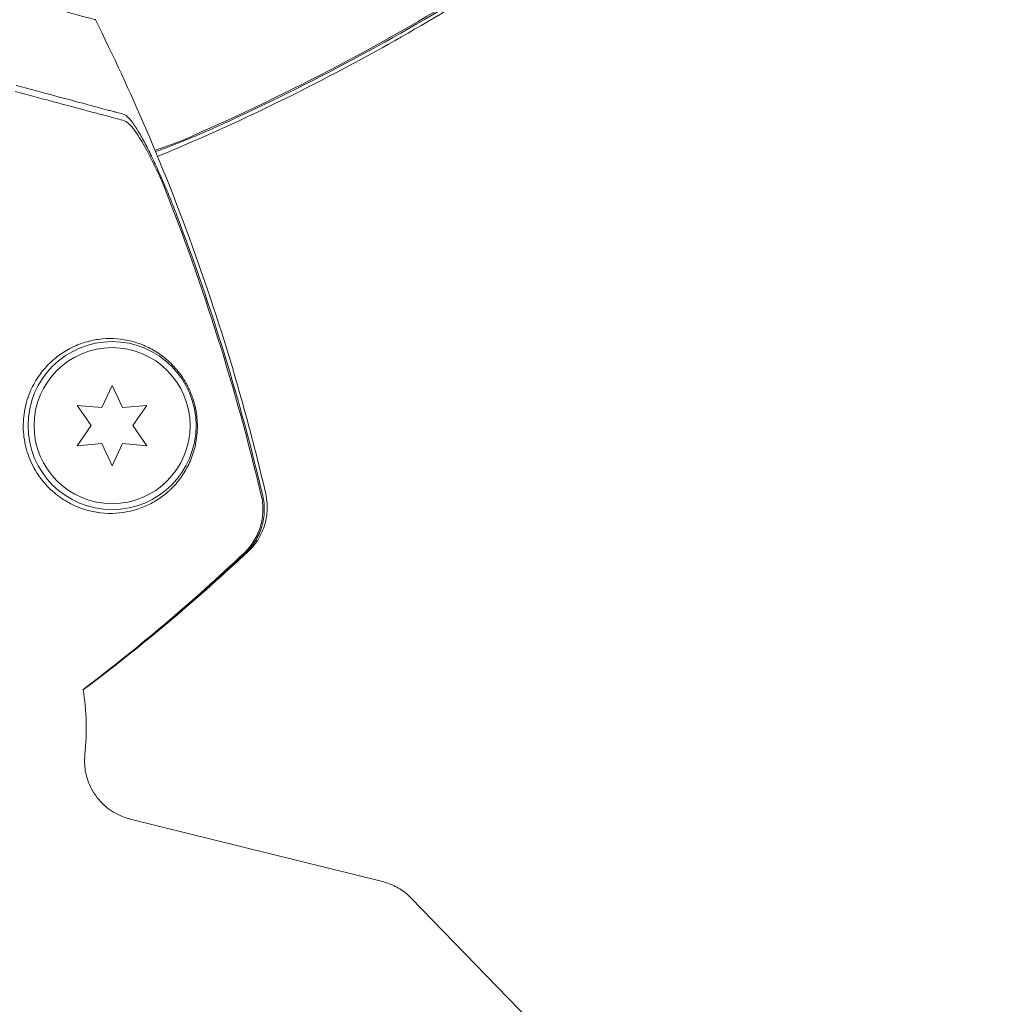
# Model space of a CAD drawing. Units: millimetres. Extents: x -5898 to 6796, y -6818 to 7870.
# Drawn here: x -1779 to -1698, y -1779 to -1697 of the extents above; entities that cross this region are included whole.
import ezdxf

# ---------------------------------------------------------------- set-up
doc = ezdxf.new("R2010")
doc.units = ezdxf.units.MM
doc.header["$LTSCALE"] = 20
doc.linetypes.add('HIDDEN', pattern=[9.525, 6.35, -3.175])
doc.layers.add('2d', color=230, linetype='Continuous')
doc.layers.add('EN-Free_Space_Hatch', color=10, linetype='HIDDEN')

msp = doc.modelspace()

# ---------------------------------------------------------------- hatches: boundary and pattern name
at = {"layer": 'EN-Free_Space_Hatch'}
h = msp.add_hatch(dxfattribs=at)
h.set_pattern_fill('ANSI31', color=256, scale=100)
h.set_pattern_definition([(346.7138, (-3961.82, 5322.57), (72.966, 309.002), [])])
edge = h.paths.add_edge_path()
edge.add_arc((-714.363, 6002.688), 1121.1, 214.150824, 252.579843)
edge.add_arc((-1646.042, 3033.358), 1990.965, 34.402386, 72.579843, ccw=False)
edge.add_line((-3.316, 4158.256), (828.22, 5598.52))
edge.add_arc((1694.246, 5098.52), 1000, -30, 150, ccw=False)
edge.add_line((2560.271, 4598.52), (1334.545, 2475.5))
edge.add_arc((468.52, 2975.5), 1000, 240.716701, 330, ccw=False)
edge.add_arc((-478.166, 2992.468), 1000, 210, 297.229626, ccw=False)
edge.add_line((-1344.192, 2492.468), (-1642.757, 3009.599))
edge.add_arc((-1231.051, 5265.201), 2292.868, 211.713811, 259.655883, ccw=False)
edge.add_line((-3181.558, 4059.894), (-3961.821, 5322.566))
edge.add_arc((-3111.136, 5848.243), 1000, 31.713811, 211.713811, ccw=False)
edge.add_line((-2260.452, 6373.92), (-1642.143, 5373.333))
edge = h.paths.add_edge_path()
edge.add_arc((-2365.079, 1623), 500, 0, 360)
edge = h.paths.add_edge_path()
edge.add_line((-3314.295, -2950.631), (-1958.962, -4421.37))
edge.add_line((-1958.962, -4421.37), (-3195.22, -5560.621))
edge.add_arc((-3872.887, -4825.252), 1000, 222.661562, 312.661562, ccw=False)
edge.add_arc((-3872.887, -4825.252), 1000, 132.661562, 222.661562, ccw=False)
edge.add_line((-4550.553, -4089.882), (-3314.295, -2950.631))

# ---------------------------------------------------------------- linework, layer by layer
at = {"layer": '2d', "lineweight": 0}
for p, q in [((-1771.351, -1727.395), (-1772.215, -1729.248)), ((-1770.487, -1729.248), (-1771.351, -1727.395)), ((-1774.252, -1729.07), (-1773.079, -1730.745)), ((-1772.215, -1729.248), (-1774.252, -1729.07)), ((-1768.45, -1729.07), (-1770.487, -1729.248)), ((-1769.622, -1730.745), (-1768.45, -1729.07)), ((-1773.079, -1730.745), (-1774.252, -1732.42)), ((-1768.45, -1732.42), (-1769.622, -1730.745)), ((-1774.252, -1732.42), (-1772.215, -1732.242)), ((-1772.215, -1732.242), (-1771.351, -1734.095)), ((-1771.351, -1734.095), (-1770.487, -1732.242)), ((-1770.487, -1732.242), (-1768.45, -1732.42)), ((-1769.848, -1763.517), (-1748.823, -1768.731)), ((-1746.432, -1770.107), (-1736.612, -1780.25))]:
    msp.add_line(p, q, dxfattribs=at)
for radius in [7, 6.5]:
    msp.add_circle((-1771.351, -1730.745), radius, dxfattribs=at)
msp.add_arc((-1793.497, -1755.993), 20, 353.85428, 9.40952, dxfattribs=at)
for points, knots in [([(-1772.741, -1696.931), (-1772.742, -1696.93), (-1772.771, -1696.922), (-1772.978, -1696.867), (-1773.301, -1696.78), (-1774.087, -1696.57), (-1774.455, -1696.471), (-1775.056, -1696.31), (-1775.24, -1696.261), (-1775.714, -1696.134), (-1776.048, -1696.044), (-1777.762, -1695.585), (-1779.193, -1695.202), (-1782.672, -1694.27), (-1784.734, -1693.717), (-1787.007, -1693.108)], [68.15053, 68.15053, 68.15053, 68.15053, 74.539557, 74.539557, 90.05801, 90.05801, 99.886322, 99.886322, 103.926784, 103.926784, 109.747848, 109.747848, 119.486262, 119.486262, 129.803699, 129.803699, 129.803699, 129.803699]), ([(-1765.524, -1706.989), (-1761.375, -1705.198), (-1757.285, -1703.249), (-1749.27, -1699.068), (-1745.34, -1696.835), (-1741.486, -1694.464)], [0.01319017, 0.01319017, 0.01319017, 0.01319017, 0.02674724, 0.02674724, 0.04030431, 0.04030431, 0.04030431, 0.04030431]), ([(-1741.394, -1694.541), (-1744.858, -1696.678), (-1748.385, -1698.702), (-1755.571, -1702.519), (-1759.233, -1704.314), (-1762.944, -1705.981)], [0.00444781, 0.00444781, 0.00444781, 0.00444781, 0.01664825, 0.01664825, 0.02884868, 0.02884868, 0.02884868, 0.02884868]), ([(-1741.326, -1694.829), (-1744.155, -1696.589), (-1747.035, -1698.273), (-1753.461, -1701.796), (-1757.03, -1703.602), (-1762.934, -1706.346), (-1765.237, -1707.359), (-1767.56, -1708.323)], [0, 0, 0, 0, 10.003887, 10.003887, 21.994737, 21.994737, 29.541333, 29.541333, 29.541333, 29.541333]), ([(-1772.741, -1696.931), (-1771.257, -1699.914), (-1769.855, -1702.941), (-1766.948, -1709.704), (-1765.479, -1713.461), (-1762.795, -1721.072), (-1761.578, -1724.931), (-1759.791, -1731.341), (-1759.143, -1733.874), (-1758.551, -1736.419)], [0, 0, 0, 0, 10.003757, 10.003757, 22.094247, 22.094247, 34.223002, 34.223002, 42.067578, 42.067578, 42.067578, 42.067578]), ([(-1779.338, -1702.41), (-1778.171, -1702.722), (-1777.097, -1703.01), (-1775.145, -1703.533), (-1774.267, -1703.768), (-1773.122, -1704.075), (-1772.768, -1704.17), (-1772.137, -1704.339), (-1771.857, -1704.414), (-1771.494, -1704.512), (-1771.381, -1704.542), (-1771.158, -1704.601), (-1770.835, -1704.688), (-1770.544, -1704.766), (-1770.365, -1704.814)], [0.00044761, 0.00044761, 0.00044761, 0.00044761, 0.00583385, 0.00583385, 0.0112201, 0.0112201, 0.01391322, 0.01391322, 0.01660634, 0.01660634, 0.0179529, 0.0179529, 0.01929947, 0.02199259, 0.02199259, 0.02199259, 0.02199259]), ([(-1770.324, -1705.343), (-1770.51, -1705.293), (-1770.71, -1705.239), (-1771.136, -1705.125), (-1771.356, -1705.066), (-1771.88, -1704.926), (-1772.176, -1704.846), (-1772.671, -1704.714), (-1772.845, -1704.667), (-1773.206, -1704.57), (-1773.394, -1704.52), (-1774.364, -1704.26), (-1775.247, -1704.024), (-1776.71, -1703.632), (-1777.221, -1703.495), (-1778.289, -1703.208), (-1778.848, -1703.059), (-1779.422, -1702.905)], [0.00809485, 0.00809485, 0.00809485, 0.00809485, 0.01071053, 0.01071053, 0.01332621, 0.01332621, 0.01594188, 0.01594188, 0.01724972, 0.01724972, 0.01855756, 0.01855756, 0.02378892, 0.02378892, 0.02640459, 0.02640459, 0.02902027, 0.02902027, 0.02902027, 0.02902027]), ([(-1770.365, -1704.814), (-1770.257, -1704.843), (-1770.128, -1704.939), (-1769.837, -1705.243), (-1769.673, -1705.455), (-1769.327, -1705.964), (-1769.143, -1706.263), (-1768.76, -1706.935), (-1768.564, -1707.301), (-1768.164, -1708.087), (-1767.959, -1708.51), (-1767.551, -1709.385), (-1767.347, -1709.838), (-1766.941, -1710.776), (-1766.737, -1711.262), (-1766.339, -1712.243), (-1766.143, -1712.74), (-1765.952, -1713.243)], [0, 0, 0, 0, 0.00159546, 0.00159546, 0.00319093, 0.00319093, 0.00478639, 0.00478639, 0.00638186, 0.00638186, 0.00797732, 0.00797732, 0.00957279, 0.00957279, 0.01116825, 0.01116825, 0.01276372, 0.01276372, 0.01276372, 0.01276372]), ([(-1767.063, -1710.705), (-1767.372, -1710.006), (-1767.677, -1709.351), (-1768.132, -1708.437), (-1768.284, -1708.143), (-1768.585, -1707.583), (-1768.732, -1707.321), (-1769.018, -1706.836), (-1769.158, -1706.614), (-1769.428, -1706.211), (-1769.56, -1706.031), (-1769.807, -1705.731), (-1769.923, -1705.608), (-1770.137, -1705.426), (-1770.237, -1705.366), (-1770.324, -1705.343)], [0.00402629, 0.00402629, 0.00402629, 0.00402629, 0.006438858, 0.006438858, 0.007645141, 0.007645141, 0.008851425, 0.008851425, 0.010057709, 0.010057709, 0.011263993, 0.011263993, 0.012470277, 0.012470277, 0.01367656, 0.01367656, 0.01367656, 0.01367656]), ([(-1762.944, -1705.981), (-1763.436, -1706.202), (-1763.924, -1706.414), (-1764.893, -1706.824), (-1765.374, -1707.021), (-1766.09, -1707.304), (-1766.329, -1707.397), (-1766.796, -1707.574), (-1767.026, -1707.66), (-1767.413, -1707.801), (-1767.573, -1707.858), (-1767.73, -1707.914)], [0, 0, 0, 0, 0.001595516, 0.001595516, 0.003191032, 0.003191032, 0.00398879, 0.00398879, 0.004786548, 0.004786548, 0.005357487, 0.005357487, 0.005357487, 0.005357487]), ([(-1767.777, -1707.801), (-1767.709, -1707.779), (-1767.641, -1707.756), (-1767.247, -1707.624), (-1766.909, -1707.506), (-1766.225, -1707.257), (-1765.877, -1707.126), (-1765.524, -1706.989)], [0.006987363, 0.006987363, 0.006987363, 0.006987363, 0.007244231, 0.007244231, 0.008451603, 0.008451603, 0.009658974, 0.009658974, 0.009658974, 0.009658974]), ([(-1758.923, -1736.56), (-1759.972, -1732.158), (-1761.171, -1727.8), (-1763.883, -1719.176), (-1765.397, -1714.906), (-1767.063, -1710.705)], [0.00034646, 0.00034646, 0.00034646, 0.00034646, 0.01390433, 0.01390433, 0.0274622, 0.0274622, 0.0274622, 0.0274622]), ([(-1765.952, -1713.243), (-1764.507, -1717.047), (-1763.186, -1720.907), (-1760.804, -1728.688), (-1759.741, -1732.614), (-1758.802, -1736.575)], [0.01683326, 0.01683326, 0.01683326, 0.01683326, 0.02903503, 0.02903503, 0.0412368, 0.0412368, 0.0412368, 0.0412368]), ([(-1775.014, -1724.4), (-1775.193, -1724.5), (-1775.372, -1724.609), (-1775.726, -1724.848), (-1775.902, -1724.978), (-1776.417, -1725.398), (-1776.744, -1725.717), (-1777.353, -1726.444), (-1777.638, -1726.858), (-1778.001, -1727.532), (-1778.112, -1727.767), (-1778.311, -1728.256), (-1778.399, -1728.513), (-1778.622, -1729.302), (-1778.713, -1729.847), (-1778.754, -1730.695), (-1778.751, -1730.985), (-1778.711, -1731.555), (-1778.674, -1731.838), (-1778.568, -1732.397), (-1778.498, -1732.676), (-1778.326, -1733.223), (-1778.225, -1733.488), (-1777.996, -1734), (-1777.868, -1734.248), (-1777.584, -1734.726), (-1777.429, -1734.956), (-1777.102, -1735.387), (-1776.929, -1735.591), (-1776.565, -1735.976), (-1776.373, -1736.157), (-1775.78, -1736.661), (-1775.366, -1736.942), (-1774.721, -1737.292), (-1774.502, -1737.397), (-1774.063, -1737.581), (-1773.844, -1737.661), (-1773.185, -1737.866), (-1772.744, -1737.958), (-1771.439, -1738.11), (-1770.617, -1738.051), (-1769.459, -1737.785), (-1769.086, -1737.665), (-1768.381, -1737.377), (-1768.046, -1737.208), (-1767.73, -1737.016), (-1767.362, -1736.794), (-1767.016, -1736.54), (-1766.376, -1735.976), (-1766.086, -1735.67), (-1765.559, -1735.01), (-1765.324, -1734.655), (-1765.013, -1734.08), (-1764.917, -1733.881), (-1764.74, -1733.466), (-1764.659, -1733.249), (-1764.443, -1732.57), (-1764.336, -1732.088), (-1764.255, -1731.284), (-1764.241, -1730.999), (-1764.248, -1730.555), (-1764.255, -1730.404), (-1764.278, -1730.095), (-1764.296, -1729.935), (-1764.364, -1729.457), (-1764.431, -1729.135), (-1764.614, -1728.486), (-1764.726, -1728.177), (-1764.916, -1727.738), (-1764.984, -1727.596), (-1765.122, -1727.326), (-1765.193, -1727.197), (-1765.412, -1726.825), (-1765.567, -1726.595), (-1766.04, -1725.967), (-1766.368, -1725.621), (-1766.881, -1725.166), (-1767.055, -1725.026), (-1767.406, -1724.769), (-1767.582, -1724.651), (-1768.12, -1724.324), (-1768.486, -1724.144), (-1769.239, -1723.847), (-1769.628, -1723.73), (-1770.816, -1723.48), (-1771.631, -1723.444), (-1772.679, -1723.584), (-1772.891, -1723.622), (-1773.316, -1723.719), (-1773.531, -1723.778), (-1774.172, -1723.986), (-1774.596, -1724.168), (-1775.014, -1724.4)], [0.02951963, 0.02951963, 0.02951963, 0.02951963, 0.03036474, 0.03036474, 0.03120986, 0.03120986, 0.03290009, 0.03290009, 0.03459032, 0.03459032, 0.03543543, 0.03543543, 0.03628055, 0.03628055, 0.03797078, 0.03797078, 0.03881589, 0.03881589, 0.03966101, 0.03966101, 0.04050613, 0.04050613, 0.04135124, 0.04135124, 0.04219636, 0.04219636, 0.04304147, 0.04304147, 0.04388659, 0.04388659, 0.0447317, 0.0447317, 0.04642193, 0.04642193, 0.04726705, 0.04726705, 0.04811216, 0.04811216, 0.04980239, 0.04980239, 0.05318286, 0.05318286, 0.05487309, 0.05487309, 0.05656332, 0.05656332, 0.05656332, 0.05852982, 0.05852982, 0.06049632, 0.06049632, 0.06246282, 0.06246282, 0.06344607, 0.06344607, 0.06442932, 0.06442932, 0.06639582, 0.06639582, 0.06737907, 0.06737907, 0.0678707, 0.0678707, 0.06836232, 0.06836232, 0.06934557, 0.06934557, 0.07032882, 0.07032882, 0.07082045, 0.07082045, 0.07131207, 0.07131207, 0.07229532, 0.07229532, 0.07426183, 0.07426183, 0.07524508, 0.07524508, 0.07622833, 0.07622833, 0.07819483, 0.07819483, 0.08016133, 0.08016133, 0.08409433, 0.08409433, 0.08507758, 0.08507758, 0.08606083, 0.08606083, 0.08802733, 0.08802733, 0.08802733, 0.08802733]), ([(-1758.551, -1736.419), (-1758.426, -1736.953), (-1758.391, -1737.515), (-1758.5, -1738.599), (-1758.647, -1739.136), (-1758.968, -1739.85), (-1759.089, -1740.071), (-1759.343, -1740.466), (-1759.476, -1740.643), (-1759.75, -1740.968), (-1759.893, -1741.115), (-1760.026, -1741.239)], [0, 0, 0, 0, 1.668702, 1.668702, 3.336635, 3.336635, 4.135312, 4.135312, 4.87946, 4.87946, 5.656755, 5.656755, 5.656755, 5.656755]), ([(-1760.359, -1741.36), (-1760.038, -1741.056), (-1759.764, -1740.718), (-1759.419, -1740.16), (-1759.315, -1739.964), (-1759.136, -1739.564), (-1759.06, -1739.359), (-1758.935, -1738.942), (-1758.886, -1738.729), (-1758.816, -1738.295), (-1758.795, -1738.075), (-1758.776, -1737.422), (-1758.82, -1736.99), (-1758.923, -1736.56)], [0, 0, 0, 0, 0.001306463, 0.001306463, 0.001959695, 0.001959695, 0.002612926, 0.002612926, 0.003266158, 0.003266158, 0.003919389, 0.003919389, 0.005225852, 0.005225852, 0.005225852, 0.005225852]), ([(-1760.244, -1741.376), (-1759.923, -1741.072), (-1759.648, -1740.734), (-1759.303, -1740.176), (-1759.198, -1739.98), (-1759.019, -1739.58), (-1758.942, -1739.375), (-1758.817, -1738.958), (-1758.768, -1738.745), (-1758.697, -1738.31), (-1758.676, -1738.091), (-1758.657, -1737.437), (-1758.7, -1737.005), (-1758.802, -1736.575)], [0, 0, 0, 0, 0.001307184, 0.001307184, 0.001960775, 0.001960775, 0.002614367, 0.002614367, 0.003267959, 0.003267959, 0.003921551, 0.003921551, 0.005228734, 0.005228734, 0.005228734, 0.005228734]), ([(-1760.026, -1741.239), (-1762.058, -1743.138), (-1764.159, -1745.01), (-1768.536, -1748.711), (-1770.82, -1750.542), (-1773.358, -1752.463), (-1773.559, -1752.615), (-1773.76, -1752.765)], [0, 0, 0, 0, 8.62348, 8.62348, 17.479972, 17.479972, 18.237699, 18.237699, 18.237699, 18.237699]), ([(-1773.612, -1758.135), (-1773.639, -1758.382), (-1773.654, -1758.676), (-1773.602, -1759.39), (-1773.534, -1759.813), (-1773.212, -1760.755), (-1772.95, -1761.274), (-1772.25, -1762.168), (-1771.839, -1762.544), (-1770.966, -1763.124), (-1770.509, -1763.323), (-1770.014, -1763.474), (-1769.93, -1763.497), (-1769.848, -1763.517)], [4.69491873, 4.69491873, 4.69491873, 4.69491873, 4.70023127, 4.70023127, 4.7055438, 4.7055438, 4.71085633, 4.71085633, 4.7155687, 4.7155687, 4.72045145, 4.72045145, 4.72148139, 4.72148139, 4.72148139, 4.72148139]), ([(-1746.432, -1770.107), (-1746.577, -1769.957), (-1746.731, -1769.817), (-1747.051, -1769.559), (-1747.216, -1769.443), (-1747.55, -1769.235), (-1747.717, -1769.145), (-1748.048, -1768.988), (-1748.21, -1768.922), (-1748.525, -1768.811), (-1748.677, -1768.767), (-1748.823, -1768.731)], [4.71238898, 4.71238898, 4.71238898, 4.71238898, 4.714207462, 4.714207462, 4.716025944, 4.716025944, 4.717844426, 4.717844426, 4.719662907, 4.719662907, 4.721481389, 4.721481389, 4.721481389, 4.721481389])]:
    msp.add_open_spline(points, degree=3, knots=knots, dxfattribs=at)
for points in [[(-1767.97, -1708.492), (-1767.97, -1708.492), (-1767.97, -1708.492), (-1767.97, -1708.492)], [(-1758.551, -1736.419), (-1758.551, -1736.419), (-1758.551, -1736.419), (-1758.551, -1736.419)], [(-1760.359, -1741.36), (-1764.635, -1745.409), (-1769.112, -1749.208), (-1773.799, -1752.748)], [(-1773.76, -1752.762), (-1769.043, -1749.222), (-1764.537, -1745.428), (-1760.244, -1741.376)], [(-1760.026, -1741.239), (-1760.026, -1741.239), (-1760.026, -1741.239), (-1760.026, -1741.239)]]:
    msp.add_open_spline(points, degree=3, dxfattribs=at)

doc.saveas('drawing.dxf')
